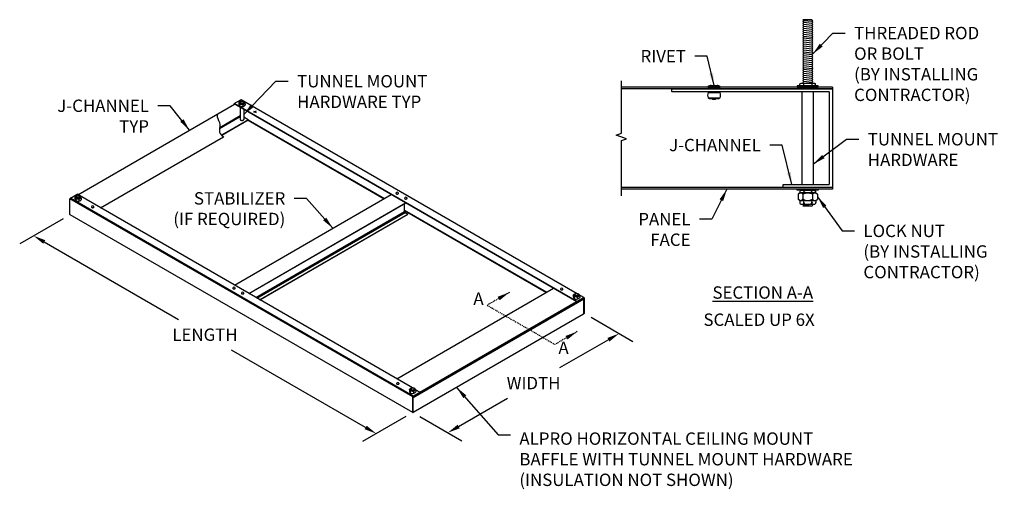
# Model space of a CAD drawing. Units: inches. Extents: x 425 to 544, y 326 to 383.
import ezdxf
from ezdxf.enums import TextEntityAlignment as Align

# ---------------------------------------------------------------- set-up
doc = ezdxf.new("R2010")
doc.units = ezdxf.units.IN
doc.header["$MEASUREMENT"] = 0
doc.header["$PDMODE"] = 3
doc.linetypes.add('PHANTOM', pattern=[2.5, 1.25, -0.25, 0.25, -0.25, 0.25, -0.25])
doc.linetypes.add('PHANTOM2', pattern=[1.25, 0.625, -0.125, 0.125, -0.125, 0.125, -0.125])
doc.layers.get('0').update_dxf_attribs({"linetype": 'CONTINUOUS'})
doc.layers.get('Defpoints').update_dxf_attribs({"color": 252, "linetype": 'CONTINUOUS'})
for name, color, linetype in [('DETAIL', 1, 'CONTINUOUS'), ('DIM', 1, 'CONTINUOUS'), ('PANEL', 60, 'CONTINUOUS'), ('SECTION', 253, 'PHANTOM'), ('TEXT', 3, 'CONTINUOUS')]:
    doc.layers.add(name, color=color, linetype=linetype)
doc.styles.add('STD', font='arial.ttf')
doc.dimstyles.new('A-DIM12$0', dxfattribs={"dimscale": 12, "dimtxt": 0.125, "dimasz": 0.125, "dimexe": 0.14, "dimexo": 0.07, "dimgap": 0.09, "dimtad": 0, "dimtih": 1, "dimtoh": 1, "dimdec": 3, "dimzin": 3, "dimdsep": 46, "dimlunit": 4, "dimtxsty": 'STD', "dimcen": 0, "dimclrd": 2, "dimclre": 3, "dimclrt": 256, "dimadec": 0, "dimazin": 0, "dimtfac": 1, "dimtdec": 3, "dimtofl": 0, "dimtmove": 1, "dimatfit": 3, "dimfxl": 0, "dimfrac": 2, "dimtolj": 1, "dimtzin": 0, "dimarcsym": 0})
doc.dimstyles.new('A-DIM12$7', dxfattribs={"dimscale": 12, "dimtxt": 0.125, "dimasz": 0.125, "dimexe": 0.14, "dimexo": 0.07, "dimgap": 0.09, "dimtad": 0, "dimtih": 1, "dimtoh": 1, "dimdec": 3, "dimzin": 3, "dimdsep": 46, "dimlunit": 4, "dimtxsty": 'STD', "dimcen": 0, "dimclrd": 256, "dimclre": 3, "dimclrt": 256, "dimadec": 0, "dimazin": 0, "dimtfac": 1, "dimtdec": 3, "dimtofl": 0, "dimtmove": 0, "dimatfit": 3, "dimfxl": 0, "dimfrac": 2, "dimtolj": 1, "dimtzin": 0, "dimarcsym": 0})

# ---------------------------------------------------------------- blocks, each defined once
blk = doc.blocks.new('*D0')
at = {"layer": 'Defpoints', "color": 0}
for p in [(493.01, 347.52), (497.26, 345.07), (472.24, 335.48)]:
    blk.add_point(p, dxfattribs=at)
at = {"layer": 'DIM', "color": 3, "lineweight": -2}
for p, q in [((493.85, 347.04), (498.94, 344.11)), ((473.08, 335), (478.18, 332.07))]:
    blk.add_line(p, q, dxfattribs=at)
at = {"layer": 'DIM', "color": 2, "lineweight": -2}
for p, q in [((495.96, 344.32), (490.04, 340.89)), ((477.79, 333.79), (483.72, 337.23))]:
    blk.add_line(p, q, dxfattribs=at)
at = {"layer": 'DIM', "color": 2}
for points in [[(495.84, 344.54), (496.09, 344.1), (497.26, 345.07)], [(477.67, 334.01), (477.92, 333.57), (476.49, 333.04)]]:
    blk.add_solid(points, dxfattribs=at)
at = {"layer": 'DIM', "insert": (486.88, 339.06), "char_height": 1.5, "attachment_point": 5, "style": 'STD'}
blk.add_mtext('\\A1;WIDTH', dxfattribs=at)
blk = doc.blocks.new('*D1')
at = {"layer": 'Defpoints', "color": 0}
for p in [(430.67, 359.48), (472.24, 335.48), (467.81, 332.93)]:
    blk.add_point(p, dxfattribs=at)
at = {"layer": 'DIM', "color": 3, "lineweight": -2}
for p, q in [((429.83, 359), (424.56, 355.96)), ((471.4, 335), (466.13, 331.96))]:
    blk.add_line(p, q, dxfattribs=at)
at = {"layer": 'DIM', "color": 2, "lineweight": -2}
for p, q in [((427.54, 356.18), (443.81, 346.78)), ((466.51, 333.68), (450.24, 343.07))]:
    blk.add_line(p, q, dxfattribs=at)
at = {"layer": 'DIM', "color": 2}
for points in [[(427.67, 356.39), (427.42, 355.96), (426.24, 356.93)], [(466.64, 333.89), (466.39, 333.46), (467.81, 332.93)]]:
    blk.add_solid(points, dxfattribs=at)
at = {"layer": 'DIM', "insert": (447.03, 344.93), "char_height": 1.5, "attachment_point": 5, "style": 'STD'}
blk.add_mtext('\\A1;LENGTH', dxfattribs=at)

msp = doc.modelspace()

# ---------------------------------------------------------------- linework, layer by layer
at = {"color": 4}
msp.add_lwpolyline([(522.7615, 363.2093), (522.7615, 374.3333, 0.41421356), (522.7015, 374.3933), (503.6995, 374.3933, -0.41421356), (503.6395, 374.4533), (503.6395, 374.7113, -0.41421356), (503.6995, 374.7713), (523.0795, 374.7713, -0.41421356), (523.1395, 374.7113), (523.1395, 362.8313, -0.41421356), (523.0795, 362.7713), (517.1995, 362.7713, -0.41421356), (517.1395, 362.8313), (517.1395, 363.0893, -0.41421356), (517.1995, 363.1493), (522.7015, 363.1493, 0.41421356)], format="xyb", close=True, dxfattribs=at)
at = {"layer": 'DETAIL'}
for p, q in [((519.669, 383.0213), (519.5394, 383.1413)), ((520.6098, 383.1413), (519.5394, 383.1413)), ((519.5394, 382.9013), (519.669, 383.0213)), ((519.669, 382.7813), (519.5394, 382.9013)), ((519.5394, 382.6661), (519.669, 382.7813)), ((519.669, 382.5461), (519.5394, 382.6661)), ((519.5394, 382.4261), (519.669, 382.5461)), ((519.669, 382.3061), (519.5394, 382.4261)), ((519.5394, 382.1909), (519.669, 382.3061)), ((519.669, 382.0709), (519.5394, 382.1909)), ((520.6098, 382.9013), (519.669, 383.0213)), ((520.6098, 382.6661), (519.669, 382.7861)), ((520.6098, 382.4261), (519.669, 382.5461)), ((520.6098, 382.1909), (519.669, 382.3109)), ((520.7394, 383.0213), (520.6098, 383.1413)), ((520.6098, 382.9013), (520.7394, 383.0213)), ((520.7394, 382.7813), (520.6098, 382.9013)), ((520.6098, 382.6661), (520.7394, 382.7813)), ((520.7394, 382.5461), (520.6098, 382.6661)), ((520.6098, 382.4261), (520.7394, 382.5461)), ((520.7394, 382.3061), (520.6098, 382.4261)), ((520.6098, 382.1909), (520.7394, 382.3061)), ((520.7394, 382.0709), (520.6098, 382.1909)), ((519.5394, 381.9509), (519.669, 382.0709)), ((519.669, 381.8309), (519.5394, 381.9509)), ((519.5394, 381.7157), (519.669, 381.8309)), ((519.669, 381.5957), (519.5394, 381.7157)), ((519.5394, 381.4757), (519.669, 381.5957)), ((519.669, 381.3557), (519.5394, 381.4757)), ((519.5394, 381.2405), (519.669, 381.3557)), ((519.669, 381.1205), (519.5394, 381.2405)), ((519.5394, 381.0005), (519.669, 381.1205)), ((519.669, 380.8805), (519.5394, 381.0005)), ((520.6098, 381.9509), (519.669, 382.0709)), ((520.6098, 381.7157), (519.669, 381.8357)), ((520.6098, 381.4757), (519.669, 381.5957)), ((520.6098, 381.2405), (519.669, 381.3605)), ((520.6098, 381.0005), (519.669, 381.1205)), ((520.6098, 381.9509), (520.7394, 382.0709)), ((520.7394, 381.8309), (520.6098, 381.9509)), ((520.6098, 381.7157), (520.7394, 381.8309)), ((520.7394, 381.5957), (520.6098, 381.7157)), ((520.6098, 381.4757), (520.7394, 381.5957)), ((520.7394, 381.3557), (520.6098, 381.4757)), ((520.6098, 381.2405), (520.7394, 381.3557)), ((520.7394, 381.1205), (520.6098, 381.2405)), ((520.6098, 381.0005), (520.7394, 381.1205)), ((520.7394, 380.8805), (520.6098, 381.0005)), ((519.5394, 380.7653), (519.669, 380.8805)), ((519.669, 380.6453), (519.5394, 380.7653)), ((519.5394, 380.5253), (519.669, 380.6453)), ((519.669, 380.4053), (519.5394, 380.5253)), ((519.5394, 380.2901), (519.669, 380.4053)), ((519.669, 380.1701), (519.5394, 380.2901)), ((519.5394, 380.0501), (519.669, 380.1701)), ((519.669, 379.9301), (519.5394, 380.0501)), ((519.5394, 379.8149), (519.669, 379.9301)), ((519.669, 379.6949), (519.5394, 379.8149)), ((520.6098, 380.7653), (519.669, 380.8853)), ((520.6098, 380.5253), (519.669, 380.6453)), ((520.6098, 380.2901), (519.669, 380.4101)), ((520.6098, 380.0501), (519.669, 380.1701)), ((520.6098, 379.8149), (519.669, 379.9349)), ((520.6098, 380.7653), (520.7394, 380.8805)), ((520.7394, 380.6453), (520.6098, 380.7653)), ((520.6098, 380.5253), (520.7394, 380.6453)), ((520.7394, 380.4053), (520.6098, 380.5253)), ((520.6098, 380.2901), (520.7394, 380.4053)), ((520.7394, 380.1701), (520.6098, 380.2901)), ((520.6098, 380.0501), (520.7394, 380.1701)), ((520.7394, 379.9301), (520.6098, 380.0501)), ((520.6098, 379.8149), (520.7394, 379.9301)), ((520.7394, 379.6949), (520.6098, 379.8149)), ((519.5394, 379.5749), (519.669, 379.6949)), ((519.669, 379.4549), (519.5394, 379.5749)), ((519.5394, 379.3397), (519.669, 379.4549)), ((519.669, 379.2197), (519.5394, 379.3397)), ((519.5394, 379.0997), (519.669, 379.2197)), ((519.669, 378.9797), (519.5394, 379.0997)), ((519.5394, 378.8645), (519.669, 378.9797)), ((519.669, 378.7445), (519.5394, 378.8645)), ((519.5394, 378.6245), (519.669, 378.7445)), ((519.669, 378.5045), (519.5394, 378.6245)), ((520.6098, 379.5749), (519.669, 379.6949)), ((520.6098, 379.3397), (519.669, 379.4597)), ((520.6098, 379.0997), (519.669, 379.2197)), ((520.6098, 378.8645), (519.669, 378.9845)), ((520.6098, 378.6245), (519.669, 378.7445)), ((520.6098, 379.5749), (520.7394, 379.6949)), ((520.7394, 379.4549), (520.6098, 379.5749)), ((520.6098, 379.3397), (520.7394, 379.4549)), ((520.7394, 379.2197), (520.6098, 379.3397)), ((520.6098, 379.0997), (520.7394, 379.2197)), ((520.7394, 378.9797), (520.6098, 379.0997)), ((520.6098, 378.8645), (520.7394, 378.9797)), ((520.7394, 378.7445), (520.6098, 378.8645)), ((520.6098, 378.6245), (520.7394, 378.7445)), ((520.7394, 378.5045), (520.6098, 378.6245)), ((519.5394, 378.3893), (519.669, 378.5045)), ((519.669, 378.2693), (519.5394, 378.3893)), ((519.5394, 378.1493), (519.669, 378.2693)), ((519.669, 378.0293), (519.5394, 378.1493)), ((519.5394, 377.9141), (519.669, 378.0293)), ((519.669, 377.7941), (519.5394, 377.9141)), ((519.5394, 377.6741), (519.669, 377.7941)), ((519.669, 377.5541), (519.5394, 377.6741)), ((519.5394, 377.4389), (519.669, 377.5541)), ((519.669, 377.3189), (519.5394, 377.4389)), ((520.6098, 378.3893), (519.669, 378.5093)), ((520.6098, 378.1493), (519.669, 378.2693)), ((520.6098, 377.9141), (519.669, 378.0341)), ((520.6098, 377.6741), (519.669, 377.7941)), ((520.6098, 377.4389), (519.669, 377.5589)), ((520.6098, 378.3893), (520.7394, 378.5045)), ((520.7394, 378.2693), (520.6098, 378.3893)), ((520.6098, 378.1493), (520.7394, 378.2693)), ((520.7394, 378.0293), (520.6098, 378.1493)), ((520.6098, 377.9141), (520.7394, 378.0293)), ((520.7394, 377.7941), (520.6098, 377.9141)), ((520.6098, 377.6741), (520.7394, 377.7941)), ((520.7394, 377.5541), (520.6098, 377.6741)), ((520.6098, 377.4389), (520.7394, 377.5541)), ((520.7394, 377.3189), (520.6098, 377.4389)), ((519.5394, 377.1989), (519.669, 377.3189)), ((519.669, 377.0789), (519.5394, 377.1989)), ((519.5394, 376.9637), (519.669, 377.0789)), ((519.669, 376.8437), (519.5394, 376.9637)), ((519.5394, 376.7237), (519.669, 376.8437)), ((519.669, 376.6037), (519.5394, 376.7237)), ((519.5394, 376.4885), (519.669, 376.6037)), ((519.669, 376.3685), (519.5394, 376.4885)), ((519.5394, 376.2485), (519.669, 376.3685)), ((519.669, 376.1285), (519.5394, 376.2485)), ((520.6098, 377.1989), (519.669, 377.3189)), ((520.6098, 376.9637), (519.669, 377.0837)), ((520.6098, 376.7237), (519.669, 376.8437)), ((520.6098, 376.4885), (519.669, 376.6085)), ((520.6098, 376.2485), (519.669, 376.3685)), ((520.6098, 377.2037), (520.7394, 377.3189)), ((520.7394, 377.0789), (520.6098, 377.1989)), ((520.6098, 376.9637), (520.7394, 377.0789)), ((520.7394, 376.8437), (520.6098, 376.9637)), ((520.6098, 376.7237), (520.7394, 376.8437)), ((520.7394, 376.6037), (520.6098, 376.7237)), ((520.6098, 376.4885), (520.7394, 376.6037)), ((520.7394, 376.3685), (520.6098, 376.4885)), ((520.6098, 376.2485), (520.7394, 376.3685)), ((520.7394, 376.1285), (520.6098, 376.2485)), ((508.0216, 375.0309), (509.5216, 375.0309)), ((508.0216, 375.0309), (508.0216, 374.9633)), ((508.0216, 374.9633), (509.5216, 374.9633)), ((508.402, 375.1565), (509.1412, 375.1565)), ((509.5216, 375.0309), (509.5216, 374.9633)), ((519.3122, 375.4181), (519.1843, 375.3434)), ((519.1843, 375.1849), (519.1843, 375.3434)), ((519.3122, 375.1102), (519.1843, 375.1849)), ((520.9665, 375.4181), (519.3122, 375.4181)), ((520.9665, 375.1102), (519.3122, 375.1102)), ((519.5394, 376.0133), (519.669, 376.1285)), ((519.669, 375.8933), (519.5394, 376.0133)), ((519.5394, 375.7733), (519.669, 375.8933)), ((519.669, 375.6533), (519.5394, 375.7733)), ((519.5394, 375.5381), (519.669, 375.6533)), ((519.669, 375.4181), (519.5394, 375.5381)), ((519.6618, 375.1849), (519.6618, 375.3434)), ((520.6098, 376.0133), (519.669, 376.1333)), ((520.6098, 375.7733), (519.669, 375.8933)), ((520.6098, 375.5381), (519.669, 375.6581)), ((520.6098, 376.0133), (520.7394, 376.1285)), ((520.7394, 375.8933), (520.6098, 376.0133)), ((520.6098, 375.7733), (520.7394, 375.8933)), ((520.7394, 375.6533), (520.6098, 375.7733)), ((520.6098, 375.5381), (520.7394, 375.6533)), ((520.7394, 375.4181), (520.6098, 375.5381)), ((520.6169, 375.3434), (520.6169, 375.1849)), ((520.9665, 375.4181), (521.0945, 375.3434)), ((520.9665, 375.1102), (521.0945, 375.1849)), ((521.0945, 375.1849), (521.0945, 375.3434)), ((508.0503, 374.3199), (509.4929, 374.3199)), ((508.1609, 374.3933), (509.3823, 374.3933)), ((519.4512, 363.1493), (519.4512, 374.3933)), ((520.8275, 363.1493), (520.8275, 374.3933)), ((431.5974, 361.9116), (450.6222, 372.8956)), ((450.6567, 372.8758), (448.5524, 371.6609)), ((450.5735, 372.9558), (451.3841, 373.4238)), ((492.1427, 348.9558), (450.5735, 372.9558)), ((450.5735, 372.9558), (450.5735, 372.9238)), ((492.1427, 348.9238), (450.5735, 372.9238)), ((451.1279, 373.0736), (451.1279, 372.9046)), ((451.2331, 372.847), (451.2331, 372.6781)), ((451.2923, 373.135), (451.2923, 372.9837)), ((492.1689, 349.9032), (451.4233, 373.4276)), ((451.6254, 372.7863), (451.6254, 372.6174)), ((451.7425, 373.135), (451.7425, 372.9837)), ((451.9126, 372.9522), (451.9126, 372.7832)), ((508.0503, 373.6655), (509.4929, 373.6655)), ((508.1609, 373.5921), (509.3823, 373.5921)), ((451.2923, 371.4668), (448.8234, 370.0414)), ((451.2923, 372.5088), (451.2923, 371.0323)), ((451.7425, 372.2488), (451.7425, 371.0323)), ((453.244, 372.0543), (452.9192, 371.8668)), ((452.9192, 372.0543), (453.244, 371.8668)), ((451.2923, 371.3388), (448.8019, 369.901)), ((452.2778, 371.0038), (449.0357, 369.1319)), ((452.2778, 370.9718), (449.0568, 369.1121)), ((452.2778, 371.0038), (451.7425, 371.3128)), ((452.2501, 370.9558), (468.7586, 361.4246)), ((452.2778, 371.0038), (468.814, 361.4566)), ((452.2778, 370.9718), (452.2778, 371.0038)), ((434.3633, 360.3148), (449.2843, 368.9294)), ((434.391, 360.2988), (449.3089, 368.9116)), ((430.7104, 361.4878), (431.521, 361.9558)), ((472.2006, 338.4694), (431.521, 361.9558)), ((450.5998, 350.9406), (469.6246, 361.9246)), ((519.1644, 362.1245), (518.9616, 361.9595)), ((518.9616, 361.9595), (518.9616, 361.3595)), ((519.1644, 362.1245), (521.1144, 362.1245)), ((519.3122, 362.4324), (519.1843, 362.3577)), ((519.1843, 362.3577), (519.1843, 362.1992)), ((519.3122, 362.1245), (519.1843, 362.1992)), ((520.9665, 362.4324), (519.3122, 362.4324)), ((520.9665, 362.1245), (519.3122, 362.1245)), ((519.6529, 362.1245), (519.5505, 361.9595)), ((519.5505, 361.9595), (519.5505, 361.3595)), ((519.6618, 362.3577), (519.6618, 362.1992)), ((520.6169, 362.1992), (520.6169, 362.3577)), ((520.6258, 362.1245), (520.7283, 361.9595)), ((520.7283, 361.9595), (520.7283, 361.3595)), ((520.9665, 362.4324), (521.0945, 362.3577)), ((520.9665, 362.1245), (521.0945, 362.1992)), ((521.0945, 362.3577), (521.0945, 362.1992)), ((521.1144, 362.1245), (521.3171, 361.9595)), ((521.3171, 361.9595), (521.3171, 361.3595)), ((430.6549, 359.5198), (430.6549, 361.3918)), ((472.2241, 337.3918), (430.6549, 361.3918)), ((472.2796, 337.4878), (430.7104, 361.4878)), ((431.2467, 361.5989), (431.2467, 361.43)), ((431.3519, 361.3724), (431.3519, 361.2034)), ((431.4111, 361.6603), (431.4111, 361.5091)), ((431.7442, 361.3117), (431.7442, 361.1427)), ((431.8613, 361.6603), (431.8613, 361.5091)), ((432.0314, 361.4775), (432.0314, 361.3086)), ((452.3318, 349.9406), (471.3566, 360.9246)), ((452.3595, 349.9246), (471.3844, 360.9086)), ((471.2476, 359.8617), (471.2476, 360.8297)), ((519.1644, 361.1945), (518.9616, 361.3595)), ((519.1644, 361.1945), (521.1144, 361.1945)), ((519.1644, 361.1945), (519.1644, 360.9695)), ((519.3894, 360.7445), (519.7837, 360.7445)), ((519.669, 360.6245), (519.5394, 360.7445)), ((519.5394, 360.5093), (519.669, 360.6245)), ((519.6529, 361.1945), (519.5505, 361.3595)), ((520.6098, 360.5093), (519.669, 360.6293)), ((519.8357, 360.7445), (520.443, 360.7445)), ((520.495, 360.7445), (520.8894, 360.7445)), ((520.7394, 360.6245), (520.6098, 360.7445)), ((520.6098, 360.5093), (520.7394, 360.6245)), ((520.6258, 361.1945), (520.7283, 361.3595)), ((521.1144, 361.1945), (521.3171, 361.3595)), ((521.1144, 361.1945), (521.1144, 360.9695)), ((472.2404, 335.4839), (430.6712, 359.4839)), ((453.1978, 349.4406), (471.2476, 359.8617)), ((453.3087, 349.3766), (471.3031, 359.7657)), ((453.6586, 349.1746), (471.6529, 359.5637)), ((453.6863, 349.1586), (471.6529, 359.5317)), ((471.2476, 360.0516), (488.5037, 350.0888)), ((471.2476, 359.9875), (488.4483, 350.0568)), ((471.3031, 359.7657), (471.6529, 359.5637)), ((471.6529, 359.5637), (471.6529, 359.5317)), ((520.6098, 360.5093), (519.5394, 360.5093)), ((470.2894, 339.5728), (489.3143, 350.5568)), ((472.2796, 337.3169), (492.981, 349.2689)), ((473.0719, 337.9663), (492.0967, 348.9503)), ((491.6998, 349.7202), (491.6998, 349.5512)), ((491.8049, 349.4937), (491.8049, 349.3247)), ((491.8641, 349.7816), (491.8641, 349.6303)), ((492.1427, 348.9558), (492.9533, 349.4238)), ((492.9533, 349.3918), (492.1427, 348.9238)), ((492.1427, 348.9238), (492.1427, 348.9558)), ((492.1973, 349.433), (492.1973, 349.264)), ((492.3144, 349.7816), (492.3144, 349.6303)), ((492.9925, 349.4277), (492.4309, 349.7519)), ((492.4845, 349.5988), (492.4845, 349.4298)), ((492.981, 347.5038), (492.981, 349.3758)), ((493.0088, 349.3918), (493.0088, 347.5198)), ((472.2796, 335.5198), (492.9533, 347.4558)), ((472.2796, 335.5198), (492.9533, 347.4558)), ((492.9533, 347.4238), (472.2796, 335.4878)), ((471.8181, 338.2781), (471.8181, 338.1091)), ((471.9232, 338.0515), (471.9232, 337.8826)), ((471.9824, 338.3395), (471.9824, 338.1882)), ((472.2796, 337.4878), (473.0902, 337.9558)), ((472.3156, 337.9908), (472.3156, 337.8219)), ((472.4327, 338.3395), (472.4327, 338.1882)), ((473.0902, 337.9558), (472.5766, 338.2523)), ((472.6028, 338.1567), (472.6028, 337.9877)), ((473.0902, 337.9558), (473.0902, 337.9238)), ((472.2241, 335.5198), (472.2241, 337.3918)), ((472.2519, 337.4078), (472.2519, 335.5358)), ((472.2519, 337.3598), (472.2519, 335.5357)), ((473.0902, 337.9238), (472.2796, 337.4558)), ((472.2796, 335.5198), (472.2796, 337.3438))]:
    msp.add_line(p, q, dxfattribs=at)
for points in [[(521.4128, 374.9633), (521.4128, 375.0991), (518.8661, 375.0991), (518.8661, 374.9633)], [(521.4128, 362.5793), (521.4128, 362.4435), (518.8661, 362.4435), (518.8661, 362.5793)]]:
    msp.add_lwpolyline(points, close=True, dxfattribs=at)
for points in [[(519.6261, 360.9695), (519.6285, 360.9193), (519.6359, 360.8749), (519.6481, 360.8364), (519.6653, 360.8041), (519.6874, 360.7785), (519.7145, 360.7598), (519.7466, 360.7483), (519.7837, 360.7445)], [(519.6781, 360.9695), (519.6805, 360.9193), (519.6878, 360.8749), (519.7001, 360.8364), (519.7173, 360.8041), (519.7394, 360.7785), (519.7665, 360.7598), (519.7986, 360.7483), (519.8357, 360.7445)], [(520.6006, 360.9695), (520.5982, 360.9193), (520.5909, 360.8749), (520.5786, 360.8364), (520.5615, 360.8041), (520.5393, 360.7785), (520.5122, 360.7598), (520.4801, 360.7483), (520.443, 360.7445)], [(520.6526, 360.9695), (520.6502, 360.9193), (520.6428, 360.8749), (520.6306, 360.8364), (520.6134, 360.8041), (520.5913, 360.7785), (520.5642, 360.7598), (520.5321, 360.7483), (520.495, 360.7445)]]:
    msp.add_lwpolyline(points, dxfattribs=at)
for points in [[(433.2707, 360.4396, 0.08526919), (433.2676, 360.4219, 0.15685122), (433.2775, 360.391, 0.10661705), (433.3125, 360.3594, 0.07234108), (433.3592, 360.3408, 0.05875187), (433.4207, 360.3335, 0.05875187), (433.4822, 360.3408, 0.07234108), (433.529, 360.3594, 0.10661705), (433.5639, 360.391, 0.15685122), (433.5738, 360.4219, 0.08526919), (433.5708, 360.4396, 0.10661705)], [(490.1475, 350.4588, 0.08526919), (490.1444, 350.4411, 0.15685122), (490.1544, 350.4102, 0.10661705), (490.1893, 350.3786, 0.07234108), (490.236, 350.36, 0.05875187), (490.2975, 350.3527, 0.05875187), (490.359, 350.36, 0.07234108), (490.4058, 350.3786, 0.10661705), (490.4407, 350.4102, 0.15685122), (490.4506, 350.4411, 0.08526919), (490.4476, 350.4588, 0.10661705)], [(470.2658, 339.0167, 0.08526919), (470.2627, 338.999, 0.15685122), (470.2726, 338.9681, 0.10661705), (470.3076, 338.9365, 0.07234108), (470.3543, 338.9178, 0.05875187), (470.4158, 338.9106, 0.05875187), (470.4773, 338.9178, 0.07234108), (470.5241, 338.9365, 0.10661705), (470.559, 338.9681, 0.15685122), (470.5689, 338.999, 0.08526919), (470.5659, 339.0167, 0.10661705)]]:
    msp.add_lwpolyline(points, format="xyb", dxfattribs=at)
for centre, radius, start, end in [((508.402, 374.5173), 0.6392, 90, 126.524297), ((509.1412, 374.5173), 0.6392, 53.475703, 90), ((519.423, 374.9992), 0.4189, 55.253513, 124.746487), ((519.423, 375.5291), 0.4189, 235.253513, 304.746487), ((520.1394, 373.8544), 1.5637, 72.218087, 107.781913), ((520.1394, 376.6739), 1.5637, 252.218087, 287.781913), ((520.8557, 374.9992), 0.4189, 55.253513, 124.746487), ((520.8557, 375.5291), 0.4189, 235.253513, 304.746487), ((508.8269, 373.9927), 0.8427, 157.15056, 202.84944), ((508.1609, 374.2733), 0.12, 90, 157.15056), ((509.3823, 374.2733), 0.12, 22.84944, 90), ((508.7163, 373.9927), 0.8427, 337.15056, 22.84944), ((451.4563, 372.8364), 0.4051, 102.821353, 144.165882), ((450.7785, 372.7737), 0.4604, 9.15973, 40.632451), ((451.5825, 372.9779), 0.4604, 189.15973, 220.632451), ((451.358, 372.3565), 0.5062, 58.117317, 104.294729), ((451.5004, 373.1079), 0.5062, 238.117317, 284.294729), ((451.5401, 372.7484), 0.5067, 58.138814, 79.383737), ((451.4581, 372.8789), 0.4604, 9.15973, 40.632451), ((508.1609, 373.7121), 0.12, 202.84944, 270), ((508.7716, 373.8604), 0.375, 225.686219, 314.313781), ((509.3823, 373.7121), 0.12, 270, 337.15056), ((451.3672, 371.0587), 0.0795, 160.618501, 180), ((451.3672, 371.0587), 0.0795, 180, 215.65713), ((451.3672, 371.0267), 0.0795, 160.618501, 168.382842), ((451.4388, 371.1101), 0.1676, 215.65713, 240), ((451.4862, 371.1922), 0.2624, 240, 256.550524), ((451.5174, 371.3226), 0.3964, 256.550524, 270), ((451.5174, 371.3226), 0.3964, 270, 283.449476), ((451.5486, 371.1922), 0.2624, 283.449476, 300), ((451.596, 371.1101), 0.1676, 300, 324.34287), ((451.6676, 371.0587), 0.0795, 324.34287, 0), ((451.6676, 371.0587), 0.0795, 360, 19.381499), ((451.6676, 371.0267), 0.0795, 11.617158, 19.381499), ((470.2441, 362.082), 0.053, 160.5049, 180), ((470.2441, 362.082), 0.053, 180, 215.65713), ((470.3442, 362.0482), 0.1586, 18.383622, 161.616378), ((470.2918, 362.1163), 0.1117, 215.65713, 240), ((470.3234, 362.171), 0.1749, 240, 256.550524), ((470.3442, 362.2579), 0.2643, 256.550524, 270), ((470.3442, 362.2579), 0.2643, 270, 283.449476), ((470.365, 362.171), 0.1749, 283.449476, 300), ((470.3966, 362.1163), 0.1117, 300, 324.34287), ((470.4443, 362.082), 0.053, 324.34287, 0), ((470.4443, 362.082), 0.053, 360, 19.4951), ((519.2655, 361.7533), 0.3517, 35.883105, 129.132882), ((519.423, 362.0135), 0.4189, 55.253513, 124.746487), ((519.423, 362.5434), 0.4189, 235.253513, 304.746487), ((520.1394, 360.841), 1.264, 62.231085, 117.768915), ((520.1394, 360.8687), 1.5637, 72.218087, 107.781913), ((520.1394, 363.6882), 1.5637, 252.218087, 287.781913), ((520.8557, 362.0135), 0.4189, 55.253513, 124.746487), ((520.8557, 362.5434), 0.4189, 235.253513, 304.746487), ((521.0132, 361.7533), 0.3517, 50.867118, 144.116895), ((431.5751, 361.3618), 0.4051, 102.821353, 144.165882), ((430.8973, 361.2991), 0.4604, 9.15973, 40.632451), ((431.7013, 361.5033), 0.4604, 189.15973, 220.632451), ((431.4768, 360.8819), 0.5062, 58.117317, 104.294729), ((431.6192, 361.6333), 0.5062, 238.117317, 284.294729), ((431.511, 361.6603), 0.0662, 144.34287, 180), ((431.511, 361.6603), 0.0662, 180, 215.65713), ((431.5707, 361.6175), 0.1396, 120, 144.34287), ((431.5707, 361.7031), 0.1396, 215.65713, 240), ((431.6102, 361.5491), 0.2187, 103.449476, 120), ((431.6102, 361.7716), 0.2187, 240, 256.550524), ((431.6362, 361.4404), 0.3304, 90, 103.449476), ((431.6362, 361.8802), 0.3304, 256.550524, 270), ((431.6362, 361.4404), 0.3304, 76.550524, 90), ((431.6362, 361.8802), 0.3304, 270, 283.449476), ((431.6622, 361.5491), 0.2187, 60, 76.550524), ((431.6622, 361.7716), 0.2187, 283.449476, 300), ((431.6589, 361.2737), 0.5067, 58.138814, 79.383737), ((431.7017, 361.6175), 0.1396, 35.65713, 60), ((431.7017, 361.7031), 0.1396, 300, 324.34287), ((431.7613, 361.6603), 0.0662, 360, 35.65713), ((431.7613, 361.6603), 0.0662, 324.34287, 0), ((431.5769, 361.4042), 0.4604, 9.15973, 40.632451), ((471.2971, 361.4741), 0.053, 160.5049, 180), ((471.2971, 361.4741), 0.053, 180, 215.65713), ((471.3972, 361.4403), 0.1586, 18.383622, 161.616378), ((471.3448, 361.5083), 0.1117, 215.65713, 240), ((471.3765, 361.5631), 0.1749, 240, 256.550524), ((471.3972, 361.65), 0.2643, 256.550524, 270), ((471.3972, 361.65), 0.2643, 270, 283.449476), ((471.418, 361.5631), 0.1749, 283.449476, 300), ((471.4496, 361.5083), 0.1117, 300, 324.34287), ((471.4974, 361.4741), 0.053, 324.34287, 0), ((471.4974, 361.4741), 0.053, 0, 19.4951), ((519.2655, 361.5656), 0.3517, 230.867118, 324.116895), ((519.3894, 360.9695), 0.225, 180, 270), ((520.1394, 362.4779), 1.264, 242.231085, 297.768915), ((519.8113, 360.9695), 0.1852, 171.188974, 180), ((519.7321, 360.9817), 0.1051, 159.483359, 171.188974), ((519.6825, 361.0003), 0.0521, 137.904183, 159.483359), ((519.6521, 361.0278), 0.0111, 90, 137.904183), ((519.6521, 361.0278), 0.0111, 42.095817, 90), ((519.6216, 361.0003), 0.0521, 20.516641, 42.095817), ((519.5721, 360.9817), 0.1051, 8.811026, 20.516641), ((519.4929, 360.9695), 0.1852, 360, 8.811026), ((519.9689, 360.7445), 0.1852, 177.178597, 180), ((520.3098, 360.7445), 0.1852, 0, 2.821403), ((520.7858, 360.9695), 0.1852, 171.188974, 180), ((520.7067, 360.9817), 0.1051, 159.483359, 171.188974), ((520.6571, 361.0003), 0.0521, 137.904183, 159.483359), ((520.6266, 361.0278), 0.0111, 90, 137.904183), ((520.6266, 361.0278), 0.0111, 42.095817, 90), ((520.5962, 361.0003), 0.0521, 20.516641, 42.095817), ((520.5466, 360.9817), 0.1051, 8.811026, 20.516641), ((520.4674, 360.9695), 0.1852, 0, 8.811026), ((521.0132, 361.5656), 0.3517, 215.883105, 309.132882), ((520.8894, 360.9695), 0.225, 270, 0), ((433.4207, 360.3881), 0.1586, 18.383622, 161.616378), ((450.4503, 350.5616), 0.053, 160.5049, 180), ((450.4503, 350.5616), 0.053, 180, 215.65713), ((450.5504, 350.5278), 0.1586, 18.383622, 161.616378), ((450.498, 350.5959), 0.1117, 215.65713, 240), ((450.5296, 350.6506), 0.1749, 240, 256.550524), ((450.5504, 350.7375), 0.2643, 256.550524, 270), ((450.5504, 350.7375), 0.2643, 270, 283.449476), ((450.5712, 350.6506), 0.1749, 283.449476, 300), ((450.6028, 350.5959), 0.1117, 300, 324.34287), ((450.6505, 350.5616), 0.053, 324.34287, 0), ((450.6505, 350.5616), 0.053, 360, 19.4951), ((451.5033, 349.9537), 0.053, 160.5049, 180), ((451.5033, 349.9537), 0.053, 180, 215.65713), ((451.6034, 349.9198), 0.1586, 18.383622, 161.616378), ((451.551, 349.9879), 0.1117, 215.65713, 240), ((451.5826, 350.0427), 0.1749, 240, 256.550524), ((451.6242, 350.0427), 0.1749, 283.449476, 300), ((451.6558, 349.9879), 0.1117, 300, 324.34287), ((451.7035, 349.9537), 0.053, 324.34287, 0), ((451.7035, 349.9537), 0.053, 360, 19.4951), ((490.2975, 350.4073), 0.1586, 18.383622, 161.616378), ((492.0282, 349.483), 0.4051, 102.821353, 144.165882), ((492.0633, 349.6703), 0.2187, 103.449476, 120), ((492.0893, 349.5617), 0.3304, 90, 103.449476), ((492.0893, 349.5617), 0.3304, 76.550524, 90), ((492.1152, 349.6703), 0.2187, 60, 76.550524), ((492.1119, 349.395), 0.5067, 58.138814, 79.383737), ((451.6034, 350.1296), 0.2643, 256.550524, 270), ((451.6034, 350.1296), 0.2643, 270, 283.449476), ((491.3504, 349.4204), 0.4604, 9.15973, 40.632451), ((492.1543, 349.6245), 0.4604, 189.15973, 220.632451), ((491.9299, 349.0031), 0.5062, 58.117317, 104.294729), ((492.0723, 349.7545), 0.5062, 238.117317, 284.294729), ((491.9641, 349.7816), 0.0662, 144.34287, 180), ((491.9641, 349.7816), 0.0662, 180, 215.65713), ((492.0238, 349.7388), 0.1396, 120, 144.34287), ((492.0238, 349.8244), 0.1396, 215.65713, 240), ((492.0633, 349.8928), 0.2187, 240, 256.550524), ((492.0893, 350.0015), 0.3304, 256.550524, 270), ((492.0893, 350.0015), 0.3304, 270, 283.449476), ((492.1152, 349.8928), 0.2187, 283.449476, 300), ((492.1548, 349.7388), 0.1396, 35.65713, 60), ((492.1548, 349.8244), 0.1396, 300, 324.34287), ((492.2144, 349.7816), 0.0662, 0, 35.65713), ((492.2144, 349.7816), 0.0662, 324.34287, 0), ((492.03, 349.5255), 0.4604, 9.15973, 40.632451), ((470.4158, 338.9652), 0.1586, 18.383622, 161.616378), ((472.1465, 338.0409), 0.4051, 102.821353, 144.165882), ((471.4687, 337.9782), 0.4604, 9.15973, 40.632451), ((472.2726, 338.1824), 0.4604, 189.15973, 220.632451), ((472.0482, 337.561), 0.5062, 58.117317, 104.294729), ((472.0824, 338.3395), 0.0662, 144.34287, 180), ((472.0824, 338.3395), 0.0662, 180, 215.65713), ((472.1421, 338.2967), 0.1396, 120, 144.34287), ((472.1421, 338.3822), 0.1396, 215.65713, 240), ((472.1816, 338.2282), 0.2187, 103.449476, 120), ((472.1816, 338.4507), 0.2187, 240, 256.550524), ((472.2076, 338.1196), 0.3304, 90, 103.449476), ((472.2076, 338.5593), 0.3304, 256.550524, 270), ((472.2076, 338.1196), 0.3304, 76.550524, 90), ((472.2076, 338.5593), 0.3304, 270, 283.449476), ((472.2335, 338.2282), 0.2187, 60, 76.550524), ((472.2335, 338.4507), 0.2187, 283.449476, 300), ((472.2302, 337.9529), 0.5067, 58.138814, 79.383737), ((472.2731, 338.2967), 0.1396, 35.65713, 60), ((472.2731, 338.3822), 0.1396, 300, 324.34287), ((472.3327, 338.3395), 0.0662, 360, 35.65713), ((472.3327, 338.3395), 0.0662, 324.34287, 0), ((472.1483, 338.0834), 0.4604, 9.15973, 40.632451), ((472.1906, 338.3124), 0.5062, 238.117317, 284.294729)]:
    msp.add_arc(centre, radius, start, end, dxfattribs=at)
for centre, major_axis, start_param, end_param in [((451.5174, 373.0642), (-0.2649, 0), -0.56009826, 1.57079633), ((451.5174, 373.135), (-0.2251, 0), -0.27977172, 3.42136437), ((451.5174, 373.135), (0.1914, 0), 2.86182093, 6.56295703), ((451.3841, 373.3598), (0.0392, 0.0679), -0.00062615, 0.78495367), ((451.769, 372.5543), (0.218, 0.3775), 0.30074021, 1.2700576), ((451.769, 373.0152), (0.218, 0.3775), 3.44233286, 4.41165026), ((430.7104, 361.4238), (0.0392, 0.0679), 0.78495367, 2.35575), ((431.6362, 361.5896), (0.2649, 0), 2.58149439, 4.71238898), ((431.6362, 361.6603), (0.2251, 0), 2.86182093, 6.56295703), ((431.8878, 361.0797), (0.218, 0.3775), 0.30074021, 1.2700576), ((431.8878, 361.5406), (0.218, 0.3775), 3.44233286, 4.41165026), ((430.7104, 359.5518), (0.0392, 0.0679), 2.35575, 3.14159268), ((471.3031, 359.8297), (-0.0392, 0.0679), 0.78525, 2.35604633), ((492.0893, 349.7109), (0.2649, 0), 2.58149439, 4.71238898), ((492.0893, 349.7816), (0.2251, 0), 2.86182093, 6.56295703), ((492.3409, 349.2009), (0.218, 0.3775), 0.30074021, 1.2700576), ((492.3409, 349.6619), (0.218, 0.3775), 3.44233286, 4.41165026), ((492.9533, 349.3598), (0.0196, 0.0339), -0.78584265, 0.78495367), ((492.9533, 349.3598), (0.0392, 0.0679), -0.78584265, 0.78495367), ((492.9533, 347.4878), (0.0392, 0.0679), 3.92654633, 5.49734265), ((492.9533, 347.4878), (0.0196, 0.0339), 3.92654633, 5.49734265), ((472.2076, 338.2687), (0.2649, 0), 2.58149439, 4.71238898), ((472.2076, 338.3395), (0.2251, 0), 2.86182093, 6.56295703), ((472.4592, 337.7588), (0.218, 0.3775), 0.30074021, 1.2700576), ((472.4592, 338.2197), (0.218, 0.3775), 3.44233286, 4.41165026), ((472.2796, 337.4238), (0.0392, 0.0679), 0.78495367, 2.35575), ((472.2796, 337.4238), (0.0196, 0.0339), 0.78495367, 2.35575), ((472.1964, 337.3918), (0.0588, -0.1018), 0.78525, 1.56797482), ((472.2796, 335.5518), (0.0392, 0.0679), 2.35575, 3.92654633), ((472.2796, 335.5518), (0.0196, 0.0339), 2.35575, 3.92654633)]:
    msp.add_ellipse(centre, major_axis=major_axis, ratio=0.57735027, start_param=start_param, end_param=end_param, dxfattribs=at)
at = {"layer": 'DETAIL', "extrusion": (0, 0, -1)}
for centre, major_axis, start_param, end_param in [((451.5174, 373.135), (0.2251, 0), 2.86182093, 6.56295703), ((451.5174, 373.135), (0.1914, 0), 2.86182093, 6.56295703), ((451.5174, 373.0642), (0.2649, 0), -0.56009826, 1.57079633), ((431.6362, 361.6603), (-0.2251, 0), -0.27977172, 3.42136437), ((431.6362, 361.5896), (-0.2649, 0), 2.58149439, 4.71238898), ((492.0893, 349.7816), (0.2251, 0), 2.86182093, 6.56295703), ((492.0893, 349.7109), (-0.2649, 0), 2.58149439, 4.71238898), ((472.2076, 338.3395), (0.2251, 0), 2.86182093, 6.56295703), ((472.2076, 338.2687), (-0.2649, 0), 2.58149439, 4.71238898)]:
    msp.add_ellipse(centre, major_axis=major_axis, ratio=0.57735027, start_param=start_param, end_param=end_param, dxfattribs=at)
at = {"layer": 'DETAIL', "linetype": 'Continuous'}
msp.add_open_spline([(448.5665, 371.7088), (448.5305, 371.5938), (448.4551, 371.1687), (449.0438, 370.4926), (448.6009, 369.4847), (449.0668, 369.0856), (449.3089, 368.9116)], degree=3, knots=[0.3951355, 0.3951355, 0.3951355, 0.3951355, 0.75278188, 1.72981407, 2.67283951, 3.47304141, 3.47304141, 3.47304141, 3.47304141], dxfattribs=at)
at = {"layer": 'PANEL'}
for p, q in [((523.1395, 374.9633), (497.5347, 374.9633)), ((523.1395, 374.9633), (523.1395, 362.5793)), ((523.1395, 374.7713), (497.5347, 374.7713)), ((523.1395, 362.7713), (497.5347, 362.7713)), ((523.1395, 362.5793), (497.5347, 362.5793))]:
    msp.add_line(p, q, dxfattribs=at)
at = {"layer": 'SECTION', "linetype": 'Continuous'}
msp.add_lwpolyline([(497.5347, 361.7694), (497.5347, 368.4672), (498.1529, 368.6922), (496.9165, 369.1422), (497.5347, 369.3672), (497.5347, 375.7303)], dxfattribs=at)

# ---------------------------------------------------------------- texts
at = {"layer": 'Defpoints', "insert": (507.4872, 347.4986), "char_height": 1.5, "attachment_point": 1, "style": 'STD'}
msp.add_mtext('\\A1;SCALED UP 6X', dxfattribs=at)
at = {"layer": 'DIM', "style": 'STD'}
for p in [(480.2048, 349.1045), (490.5168, 343.1509)]:
    msp.add_text('A', height=1.5, dxfattribs=at).set_placement(p, align=Align.MIDDLE)
at = {"layer": 'DIM', "char_height": 1.5, "style": 'STD'}
for s, insert, attachment_point in [('\\A1;THREADED ROD\\POR BOLT\\P(BY INSTALLING\\PCONTRACTOR)', (525.7565, 382.2744), 1), ('\\A1;RIVET', (505.3638, 379.4659), 3), ('\\A1;TUNNEL MOUNT\\PHARDWARE TYP', (458.2085, 376.4285), 1), ('\\A1;J-CHANNEL\\PTYP', (440.2407, 373.4507), 3), ('\\A1;TUNNEL MOUNT\\PHARDWARE', (527.4163, 369.3857), 1), ('\\A1;J-CHANNEL', (514.4403, 368.6875), 3), ('\\A1;STABILIZER\\P(IF REQUIRED)', (456.7751, 362.2173), 3), ('\\A1;PANEL\\PFACE', (505.9175, 359.7011), 3), ('\\A1;LOCK NUT\\P(BY INSTALLING\\PCONTRACTOR)', (526.8841, 358.2729), 1), ('ALPRO HORIZONTAL CEILING MOUNT\\PBAFFLE WITH TUNNEL MOUNT HARDWARE\\P(INSULATION NOT SHOWN)', (485.161, 333.074), 1)]:
    msp.add_mtext(s, dxfattribs=dict(at, insert=insert, attachment_point=attachment_point))
at = {"layer": 'TEXT', "insert": (514.6815, 350.0445), "char_height": 1.5, "attachment_point": 5, "style": 'STD'}
msp.add_mtext('{\\LSECTION A-A}', dxfattribs=at)

# ---------------------------------------------------------------- dimensions: what is measured, and where the dimension line sits
at = {"layer": 'DIM'}
for p1, p2, distance, text, picture, middle in [((430.6712, 359.4839), (472.2404, 335.4839), -4.4298, 'LENGTH', '*D1', (447.0259, 344.9263)), ((472.2404, 335.4839), (493.0088, 347.5197), -4.2494, 'WIDTH', '*D0', (486.878, 339.0554))]:
    dim = msp.add_aligned_dim(p1=p1, p2=p2, distance=distance, text=text, dimstyle='A-DIM12$0', override={"dimpost": '\\P'}, dxfattribs=at)
    dim.commit()
    dim.dimension.update_dxf_attribs({"geometry": picture, "text_midpoint": middle})

# ---------------------------------------------------------------- leaders
at = {"layer": 'DIM', "annotation_type": 0, "has_hookline": 1}
for points, hookline_direction, text_width in [([(520.7394, 378.9797), (523.1765, 381.5244), (524.6765, 381.5244)], 0, 16.6044), ([(508.7716, 375.1565), (507.9438, 378.7159), (506.4438, 378.7159)], 1, 5.9642), ([(451.7425, 371.6406), (455.6285, 375.6785), (457.1285, 375.6785)], 0, 16.6228), ([(445.1565, 369.74), (442.8207, 372.7007), (441.3207, 372.7007)], 1, 11.6286), ([(518.2104, 363.1493), (517.0203, 367.9375), (515.5203, 367.9375)], 1, 11.6286), ([(520.8275, 365.6364), (524.8363, 368.6357), (526.3363, 368.6357)], 0, 16.5563), ([(510.3371, 362.5793), (508.4975, 358.9511), (506.9975, 358.9511)], 1, 6.6354), ([(462.5434, 357.8363), (459.3551, 361.4673), (457.8551, 361.4673)], 1, 14.6982), ([(521.3171, 361.6595), (524.3041, 357.5229), (525.8041, 357.5229)], 0, 16.0447)]:
    msp.add_leader(points, dimstyle='A-DIM12$7', override={"dimgap": 0.09, "dimtad": 0}, dxfattribs=dict(at, hookline_direction=hookline_direction, text_width=text_width))
at = {"layer": 'DIM', "annotation_type": 0, "has_hookline": 1, "hookline_direction": 0, "text_width": 43.6238}
msp.add_leader([(477.5542, 338.5331), (482.581, 332.7928), (484.081, 332.7928)], dimstyle='A-DIM12$7', dxfattribs=at)
at = {"layer": 'SECTION', "linetype": 'PHANTOM2', "ltscale": 0.25}
for points in [[(483.946, 350.0645), (481.244, 348.5045), (489.4776, 343.7509)], [(492.1796, 345.3109), (489.4776, 343.7509)]]:
    msp.add_leader(points, dimstyle='A-DIM12$7', dxfattribs=at)

doc.saveas('drawing.dxf')
